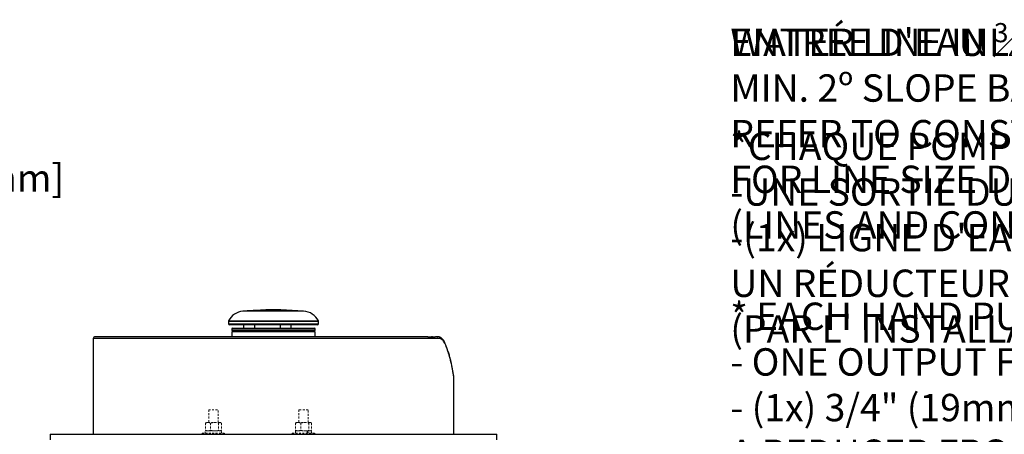
# Model space of a CAD drawing. Units: inches. Extents: x -1960 to 4484, y -122 to 381.
# Drawn here: x -676 to -610, y 22 to 50 of the extents above; entities that cross this region are included whole.
import ezdxf
from ezdxf import colors
from ezdxf.entities.mleader import LeaderData, LeaderLine
from ezdxf.math import Vec2, Vec3

# ---------------------------------------------------------------- set-up
doc = ezdxf.new("R2010")
doc.units = ezdxf.units.IN
doc.header["$MEASUREMENT"] = 0
doc.header["$PDMODE"] = 34
doc.header["$PDSIZE"] = -1
doc.linetypes.add('HIDDEN2', pattern=[0.1875, 0.125, -0.0625])
doc.linetypes.add('SLD-Solid', pattern=[0])
doc.layers.get('0').update_dxf_attribs({"linetype": 'SLD-Solid'})
doc.layers.add('EN VORTEX TEXT', color=54, linetype='Continuous')
doc.layers.add('FR VORTEX TEXT', color=20, linetype='Continuous')
doc.styles.add('Vortex annotative', font='arial.ttf')
doc.dimstyles.new('Vortex annotative', dxfattribs={"dimtxt": 0.125, "dimasz": 0.125, "dimexe": 0, "dimexo": 0, "dimgap": 0.125, "dimtad": 0, "dimtih": 1, "dimtoh": 1, "dimzin": 12, "dimdsep": 46, "dimlunit": 4, "dimtxsty": 'Vortex annotative', "dimcen": 0, "dimadec": 0, "dimazin": 0, "dimtfac": 1, "dimtofl": 0, "dimtmove": 0, "dimatfit": 3, "dimfxl": 1, "dimfrac": 1, "dimtolj": 1, "dimtzin": 12, "dimarcsym": 0})

# ---------------------------------------------------------------- blocks, each defined once
blk = doc.blocks.new('*D83')
at = {"layer": 'Defpoints', "color": 0, "linetype": 'ByBlock', "transparency": 16777216}
for p in [(-697.488, 30.361), (-680.41, 30.361), (-680.41, 15.823)]:
    blk.add_point(p, dxfattribs=at)
at = {"layer": 'EN VORTEX TEXT', "color": 0, "linetype": 'ByBlock', "lineweight": 5, "transparency": 16777216}
for p, q in [((-695.665, 39.193), (-697.488, 39.193)), ((-697.488, 39.193), (-697.488, 30.361)), ((-680.41, 30.361), (-697.488, 30.361)), ((-697.488, 17.646), (-697.488, 28.539)), ((-680.41, 15.823), (-697.488, 15.823))]:
    blk.add_line(p, q, dxfattribs=at)
at = {"layer": 'EN VORTEX TEXT', "color": 0, "linetype": 'ByBlock', "transparency": 16777216}
for points in [[(-697.792, 28.539), (-697.184, 28.539), (-697.488, 30.361)], [(-697.792, 17.646), (-697.184, 17.646), (-697.488, 15.823)]]:
    blk.add_solid(points, dxfattribs=at)
at = {"layer": 'EN VORTEX TEXT', "color": 0, "linetype": 'ByBlock', "lineweight": 0, "transparency": 16777216, "insert": (-682.276, 39.193), "char_height": 1.82292, "attachment_point": 5, "style": 'Vortex annotative'}
blk.add_mtext('\\A1;1\'-2{\\H1x;\\S1#2;}" [369mm]', dxfattribs=at)
blk = doc.blocks.new('*D85')
at = {"layer": 'Defpoints', "color": 0, "linetype": 'ByBlock', "transparency": 16777216}
for p in [(-697.488, 30.361), (-680.41, 30.361), (-680.41, 15.823)]:
    blk.add_point(p, dxfattribs=at)
at = {"layer": 'FR VORTEX TEXT', "color": 0, "linetype": 'ByBlock', "lineweight": 5, "transparency": 16777216}
for p, q in [((-695.665, 39.193), (-697.488, 39.193)), ((-697.488, 39.193), (-697.488, 30.361)), ((-680.41, 30.361), (-697.488, 30.361)), ((-697.488, 17.646), (-697.488, 28.539)), ((-680.41, 15.823), (-697.488, 15.823))]:
    blk.add_line(p, q, dxfattribs=at)
at = {"layer": 'FR VORTEX TEXT', "color": 0, "linetype": 'ByBlock', "transparency": 16777216}
for points in [[(-697.792, 28.539), (-697.184, 28.539), (-697.488, 30.361)], [(-697.792, 17.646), (-697.184, 17.646), (-697.488, 15.823)]]:
    blk.add_solid(points, dxfattribs=at)
at = {"layer": 'FR VORTEX TEXT', "color": 0, "linetype": 'ByBlock', "lineweight": 0, "transparency": 16777216, "insert": (-682.276, 39.193), "char_height": 1.82292, "attachment_point": 5, "style": 'Vortex annotative'}
blk.add_mtext('\\A1;1\'-2{\\H1x;\\S1#2;}" [369mm]', dxfattribs=at)

msp = doc.modelspace()

# ---------------------------------------------------------------- linework, layer by layer
at = {"color": 8, "linetype": 'Continuous', "lineweight": 25}
for p, q in [((-660.75643, 30.33106), (-660.75412, 30.33121)), ((-656.71356, 30.33324), (-657.5652, 30.33324)), ((-656.12148, 29.64963), (-661.71956, 29.64963)), ((-661.71175, 29.68296), (-655.72737, 29.68296)), ((-655.71956, 29.64963), (-656.12148, 29.64963)), ((-661.71956, 29.4919), (-656.12148, 29.4919)), ((-655.93806, 29.1479), (-661.50106, 29.1479)), ((-656.12148, 29.4919), (-655.71956, 29.4919)), ((-648.34278, 28.50802), (-670.71956, 28.50802))]:
    msp.add_line(p, q, dxfattribs=at)
at = {"color": 7, "linetype": 'Continuous', "lineweight": 25}
for p, q in [((-657.87596, 30.33324), (-660.71752, 30.33324)), ((-659.21956, 30.4169), (-659.93462, 30.37718)), ((-658.21956, 30.4169), (-659.21956, 30.4169)), ((-656.71356, 30.33324), (-658.21956, 30.4169)), ((-657.52796, 30.33555), (-657.5652, 30.33324)), ((-661.71956, 29.64963), (-661.71956, 29.4919)), ((-655.71956, 29.4919), (-655.71956, 29.64963)), ((-656.18643, 29.4169), (-661.64456, 29.4169)), ((-661.50106, 29.1479), (-661.50106, 29.0729)), ((-661.50106, 29.0729), (-661.37606, 28.9479)), ((-661.50106, 29.0729), (-655.93806, 29.0729)), ((-661.50106, 28.9479), (-661.50106, 28.63302)), ((-661.46533, 28.9479), (-661.50106, 28.9479)), ((-655.93806, 28.9479), (-661.46533, 28.9479)), ((-661.45106, 29.1979), (-655.98806, 29.1979)), ((-660.71956, 29.4169), (-660.71956, 29.1979)), ((-659.96956, 29.1979), (-659.96956, 29.4169)), ((-658.28206, 29.4169), (-658.28206, 29.1979)), ((-657.53206, 29.1979), (-657.53206, 29.4169)), ((-655.79456, 29.4169), (-656.18643, 29.4169)), ((-656.06306, 28.9479), (-655.93806, 29.0729)), ((-655.93806, 29.0729), (-655.93806, 29.1479)), ((-655.93806, 28.63302), (-655.93806, 28.9479)), ((-670.71956, 28.50802), (-670.71956, 22.1354)), ((-648.43447, 28.63302), (-670.59456, 28.63302)), ((-648.44108, 28.63279), (-648.2015, 28.63319)), ((-648.08461, 28.50838), (-648.34278, 28.50802)), ((-646.71956, 22.1354), (-646.71956, 26.01169)), ((-673.59456, 22.1354), (-673.59456, 21.7604)), ((-673.59456, 22.1354), (-643.84456, 22.1354)), ((-643.84456, 21.7604), (-643.84456, 22.1354))]:
    msp.add_line(p, q, dxfattribs=at)
at = {"linetype": 'Continuous', "lineweight": 15}
msp.add_line((-646.71956, 22.1354), (-646.71956, 26.01169), dxfattribs=at)
at = {"color": 1, "linetype": 'HIDDEN2', "lineweight": 0}
for p, q in [((-663.03206, 23.7604), (-663.03206, 22.9204)), ((-663.03206, 23.7604), (-662.40706, 23.7604)), ((-662.40706, 22.9204), (-662.40706, 23.7604)), ((-657.03206, 23.7604), (-657.03206, 22.9204)), ((-657.03206, 23.7604), (-656.99019, 23.7604)), ((-656.99019, 23.7604), (-656.40706, 23.7604)), ((-656.40706, 22.9204), (-656.40706, 23.7604)), ((-663.25739, 22.2054), (-663.25739, 22.3614)), ((-662.18006, 22.3614), (-663.25739, 22.3614)), ((-663.25321, 22.87852), (-663.25321, 22.40329)), ((-663.18856, 22.9204), (-663.21951, 22.90254)), ((-663.21951, 22.37927), (-663.18856, 22.3614)), ((-663.18856, 22.9204), (-663.07988, 22.9204)), ((-663.07988, 22.9204), (-662.63973, 22.9204)), ((-662.90655, 22.87852), (-662.90655, 22.40329)), ((-662.63973, 22.9204), (-662.2794, 22.9204)), ((-662.3729, 22.87852), (-662.3729, 22.40329)), ((-662.2794, 22.9204), (-662.25056, 22.9204)), ((-662.21961, 22.90254), (-662.25056, 22.9204)), ((-662.25056, 22.3614), (-662.21961, 22.37927)), ((-662.18591, 22.87852), (-662.18591, 22.40329)), ((-662.18006, 22.2054), (-662.18006, 22.3614)), ((-657.25906, 22.3614), (-657.25906, 22.2054)), ((-656.4873, 22.3614), (-657.25906, 22.3614)), ((-657.25321, 22.87852), (-657.25321, 22.40329)), ((-657.18856, 22.9204), (-657.21951, 22.90254)), ((-657.21951, 22.37927), (-657.18856, 22.3614)), ((-657.07988, 22.9204), (-657.18856, 22.9204)), ((-657.07988, 22.9204), (-656.63973, 22.9204)), ((-656.90655, 22.87852), (-656.90655, 22.40329)), ((-656.63973, 22.9204), (-656.2794, 22.9204)), ((-656.4873, 22.2054), (-656.4873, 22.3614)), ((-656.45391, 22.3614), (-656.4873, 22.3614)), ((-656.45391, 22.3614), (-656.41398, 22.3614)), ((-656.41398, 22.2054), (-656.41398, 22.3614)), ((-656.18006, 22.3614), (-656.41398, 22.3614)), ((-656.3729, 22.87852), (-656.3729, 22.40329)), ((-656.2794, 22.9204), (-656.25056, 22.9204)), ((-656.21961, 22.90254), (-656.25056, 22.9204)), ((-656.25056, 22.3614), (-656.21961, 22.37927)), ((-656.18591, 22.87852), (-656.18591, 22.40329)), ((-656.18006, 22.2054), (-656.18006, 22.3614)), ((-663.46956, 22.2054), (-663.46956, 22.1354)), ((-663.46956, 22.2054), (-661.96956, 22.2054)), ((-661.96956, 22.1354), (-661.96956, 22.2054)), ((-657.46956, 22.2054), (-657.46956, 22.1354)), ((-657.46956, 22.2054), (-655.96956, 22.2054)), ((-655.96956, 22.1354), (-655.96956, 22.2054))]:
    msp.add_line(p, q, dxfattribs=at)
at = {"color": 7, "linetype": 'Continuous', "lineweight": 25}
for centre, radius, start, end in [((-660.66046, 29.16157), 1.17347, 94.5749935, 153.6208518), ((-656.77865, 29.16157), 1.17347, 26.3791482, 86.8201699), ((-661.64456, 29.64963), 0.075, 153.6208518, 180), ((-655.79456, 29.64963), 0.075, 0, 26.3791482), ((-661.64456, 29.4919), 0.075, 180, 270), ((-661.45106, 29.1479), 0.05, 90, 180), ((-655.98806, 29.1479), 0.05, 0, 90), ((-655.79456, 29.4919), 0.075, 270, 0), ((-670.59456, 28.50802), 0.125, 90, 180)]:
    msp.add_arc(centre, radius, start, end, dxfattribs=at)
for points, knots in [([(-660.71752, 30.33324), (-660.73814, 30.33207), (-660.75961, 30.33086), (-660.75656, 30.33106), (-660.75643, 30.33106)], [0, 0, 0, 0, 0.960005725, 1, 1, 1, 1]), ([(-660.75643, 30.33107), (-660.75718, 30.33102), (-660.75839, 30.33094), (-660.75834, 30.33095), (-660.75831, 30.33095)], [0, 0, 0, 0, 0.608252673, 1, 1, 1, 1]), ([(-659.93462, 30.37717), (-659.93443, 30.37718), (-659.92672, 30.37775), (-659.95435, 30.37569), (-660.01908, 30.37107), (-660.12605, 30.36405), (-660.2565, 30.3563), (-660.39785, 30.34862), (-660.53253, 30.34184), (-660.64736, 30.33641), (-660.6945, 30.33428), (-660.71752, 30.33324)], [0, 0, 0, 0, 0.00319999, 0.12822163, 0.25317956, 0.3783213, 0.50370391, 0.62922825, 0.75476881, 0.88023637, 1, 1, 1, 1]), ([(-657.87596, 30.33324), (-657.92253, 30.33434), (-658.01565, 30.33653), (-658.14439, 30.34211), (-658.2442, 30.3489), (-658.30467, 30.35571), (-658.31, 30.35984), (-658.31206, 30.36144)], [0, 0, 0, 0, 0.21569778, 0.431343, 0.64710044, 0.86305957, 1, 1, 1, 1]), ([(-657.97926, 30.37543), (-657.93294, 30.374), (-657.84024, 30.37114), (-657.70608, 30.36403), (-657.59575, 30.35632), (-657.51686, 30.34856), (-657.50193, 30.34422), (-657.49447, 30.34205)], [0, 0, 0, 0, 0.199439014, 0.399171295, 0.599288148, 0.799631236, 1, 1, 1, 1]), ([(-657.5652, 30.33324), (-657.59482, 30.33232), (-657.65403, 30.33048), (-657.76854, 30.33105), (-657.84515, 30.33261), (-657.87596, 30.33324)], [0, 0, 0, 0, 0.37441582, 0.74843631, 1, 1, 1, 1]), ([(-657.50705, 30.33762), (-657.5077, 30.33748), (-657.50931, 30.33714), (-657.51669, 30.33606), (-657.52548, 30.33551), (-657.52796, 30.33535)], [0, 0, 0, 0, 0.32608517, 0.80978934, 1, 1, 1, 1]), ([(-648.44106, 28.63278), (-648.42834, 28.63196), (-648.40243, 28.63031), (-648.37404, 28.60799), (-648.35688, 28.58299), (-648.34749, 28.56031), (-648.34203, 28.53493), (-648.34253, 28.51704), (-648.34278, 28.50802)], [0, 0, 0, 0, 0.23646232, 0.48149395, 0.60786712, 0.73641149, 0.86712203, 1, 1, 1, 1]), ([(-648.08461, 28.50825), (-648.08505, 28.51672), (-648.08592, 28.53366), (-648.09297, 28.55802), (-648.10389, 28.58035), (-648.11868, 28.5997), (-648.1366, 28.61532), (-648.15694, 28.62644), (-648.17887, 28.63307), (-648.19391, 28.63316), (-648.20143, 28.6332)], [0, 0, 0, 0, 0.12499897, 0.25000057, 0.37499925, 0.5000012, 0.62500215, 0.7500013, 0.87500239, 1, 1, 1, 1]), ([(-648.20142, 28.63307), (-648.20142, 28.63307), (-648.10126, 28.63307), (-648.00166, 28.62934), (-647.86634, 28.63871), (-647.81689, 28.6336), (-647.80138, 28.63199)], [0, 0, 0, 0, 0.00000226, 0.57754884, 0.86743063, 1, 1, 1, 1]), ([(-646.72239, 26.0363), (-646.72238, 26.03627), (-646.72228, 26.03579), (-646.72286, 26.03868), (-646.72442, 26.04655), (-646.72853, 26.06756), (-646.73502, 26.10086), (-646.74322, 26.14353), (-646.75299, 26.19727), (-646.76479, 26.26373), (-646.7786, 26.34291), (-646.79477, 26.43651), (-646.81343, 26.54555), (-646.83661, 26.67916), (-646.87404, 26.868), (-646.93008, 27.11079), (-647.00844, 27.39502), (-647.09878, 27.67732), (-647.19229, 27.93266), (-647.27436, 28.13474), (-647.3361, 28.27497), (-647.3855, 28.36711), (-647.43278, 28.43668), (-647.48372, 28.49524), (-647.54215, 28.54722), (-647.60516, 28.58668), (-647.66598, 28.61349), (-647.72932, 28.62908), (-647.76981, 28.63365), (-647.78804, 28.63386), (-647.78873, 28.63387)], [0, 0, 0, 0, 0.00058569, 0.01147934, 0.03478893, 0.06453796, 0.09520618, 0.12260836, 0.15151239, 0.18051404, 0.21114314, 0.24357832, 0.27813964, 0.31539655, 0.36222571, 0.44810338, 0.53373239, 0.61918579, 0.70458519, 0.76650032, 0.80605509, 0.8329689, 0.85698567, 0.88057269, 0.90787153, 0.9343533, 0.95618774, 0.97798356, 0.99917096, 1, 1, 1, 1]), ([(-647.5283, 28.53197), (-647.54918, 28.54747), (-647.59076, 28.57835), (-647.65923, 28.60917), (-647.72481, 28.62806), (-647.76758, 28.63073), (-647.78623, 28.63189)], [0, 0, 0, 0, 0.26919954, 0.53613515, 0.79766255, 1, 1, 1, 1]), ([(-646.71983, 26.01161), (-646.7198, 26.01222), (-646.71961, 26.01642), (-646.72022, 26.02217), (-646.72085, 26.02746), (-646.72117, 26.02965), (-646.72142, 26.03121), (-646.72168, 26.0327), (-646.72193, 26.03404), (-646.7223, 26.03602), (-646.72361, 26.04278), (-646.72688, 26.05947), (-646.73112, 26.08103), (-646.73297, 26.0904)], [0, 0, 0, 0, 0.00354873, 0.02423438, 0.03263614, 0.0385963, 0.04553787, 0.05734482, 0.08561981, 0.16127132, 0.39679138, 0.73801945, 1, 1, 1, 1])]:
    msp.add_open_spline(points, degree=3, knots=knots, dxfattribs=at)
at = {"color": 8, "linetype": 'Continuous', "lineweight": 25}
for points, knots in [([(-658.31206, 30.36144), (-658.31487, 30.36238), (-658.32532, 30.36589), (-658.29473, 30.37127), (-658.22313, 30.37607), (-658.11349, 30.37794), (-658.02397, 30.37626), (-657.97926, 30.37543)], [0, 0, 0, 0, 0.08402499, 0.31342335, 0.54269814, 0.77158277, 1, 1, 1, 1]), ([(-657.70585, 30.3312), (-657.71251, 30.33171), (-657.75213, 30.33478), (-657.84747, 30.33979), (-657.97508, 30.34468), (-658.09245, 30.34668), (-658.14933, 30.34531), (-658.17478, 30.3447)], [0, 0, 0, 0, 0.050505587, 0.30021238, 0.549392123, 0.798428489, 1, 1, 1, 1]), ([(-657.49447, 30.34205), (-657.49384, 30.34006), (-657.493, 30.33742), (-657.52114, 30.33591), (-657.52796, 30.33555)], [0, 0, 0, 0, 0.75778268, 1, 1, 1, 1]), ([(-646.71982, 26.01169), (-646.71991, 26.01215), (-646.72012, 26.01318), (-646.72428, 26.03382), (-646.73162, 26.07064), (-646.74204, 26.12404), (-646.75502, 26.19225), (-646.77024, 26.27503), (-646.7876, 26.3727), (-646.825, 26.60193), (-646.89524, 26.96471), (-646.99992, 27.33643), (-647.091, 27.62588), (-647.15623, 27.82579), (-647.22841, 28.01938), (-647.30949, 28.19724), (-647.38559, 28.32473), (-647.45247, 28.40499), (-647.5064, 28.45127), (-647.56398, 28.48514), (-647.63836, 28.50979), (-647.73085, 28.51243), (-647.87962, 28.50633), (-648.00258, 28.50748), (-648.08461, 28.50825)], [0, 0, 0, 0, 0.02402577, 0.0542126, 0.08526078, 0.11630911, 0.14642136, 0.17653436, 0.20747963, 0.23842978, 0.36150405, 0.48457727, 0.53438146, 0.58435894, 0.63423423, 0.68384946, 0.73334899, 0.75781365, 0.7822806, 0.80751622, 0.83274864, 0.87448309, 0.91626676, 1, 1, 1, 1])]:
    msp.add_open_spline(points, degree=3, knots=knots, dxfattribs=at)
at = {"color": 1, "linetype": 'HIDDEN2', "lineweight": 0}
for points, knots in [([(-663.25321, 22.87852), (-663.23919, 22.88451), (-663.21116, 22.8965), (-663.1681, 22.90969), (-663.12429, 22.91866), (-663.09468, 22.91982), (-663.07988, 22.9204)], [0, 0, 0, 0, 0.24771134, 0.49536539, 0.74770495, 1, 1, 1, 1]), ([(-663.21929, 22.90216), (-663.22343, 22.89985), (-663.23485, 22.89347), (-663.24606, 22.88434), (-663.25321, 22.87852)], [0, 0, 0, 0, 0.36192476, 1, 1, 1, 1]), ([(-663.25321, 22.40329), (-663.23919, 22.3973), (-663.21116, 22.38531), (-663.1681, 22.37212), (-663.12429, 22.36315), (-663.09468, 22.36199), (-663.07988, 22.3614)], [0, 0, 0, 0, 0.24771135, 0.4953654, 0.74770494, 1, 1, 1, 1]), ([(-663.21929, 22.37965), (-663.22343, 22.38195), (-663.23485, 22.38834), (-663.24606, 22.39747), (-663.25321, 22.40329)], [0, 0, 0, 0, 0.36192467, 1, 1, 1, 1]), ([(-663.07988, 22.9204), (-663.07577, 22.92036), (-663.05815, 22.92016), (-663.02704, 22.91698), (-662.98661, 22.90833), (-662.94637, 22.89558), (-662.91982, 22.8842), (-662.90655, 22.87852)], [0, 0, 0, 0, 0.07006418, 0.30043115, 0.53083402, 0.76539381, 1, 1, 1, 1]), ([(-663.07988, 22.3614), (-663.07577, 22.36145), (-663.05815, 22.36165), (-663.02704, 22.36483), (-662.98661, 22.37348), (-662.94637, 22.38623), (-662.91982, 22.3976), (-662.90655, 22.40329)], [0, 0, 0, 0, 0.07006418, 0.300431156, 0.530834039, 0.765393803, 1, 1, 1, 1]), ([(-662.90655, 22.87852), (-662.88415, 22.88473), (-662.84566, 22.89541), (-662.79021, 22.90683), (-662.74056, 22.9145), (-662.69034, 22.91945), (-662.6566, 22.92009), (-662.63973, 22.9204)], [0, 0, 0, 0, 0.257166754, 0.441750458, 0.62631501, 0.813162132, 1, 1, 1, 1]), ([(-662.90655, 22.40329), (-662.88415, 22.39708), (-662.84566, 22.3864), (-662.79021, 22.37498), (-662.74056, 22.36731), (-662.69034, 22.36236), (-662.6566, 22.36172), (-662.63973, 22.3614)], [0, 0, 0, 0, 0.25716676, 0.44175047, 0.626315, 0.81316213, 1, 1, 1, 1]), ([(-662.63973, 22.9204), (-662.61549, 22.91977), (-662.57481, 22.91871), (-662.51809, 22.91159), (-662.46935, 22.90299), (-662.42088, 22.89203), (-662.3889, 22.88302), (-662.3729, 22.87852)], [0, 0, 0, 0, 0.26834895, 0.45034988, 0.63236909, 0.81617607, 1, 1, 1, 1]), ([(-662.63973, 22.3614), (-662.61549, 22.36204), (-662.57481, 22.3631), (-662.51809, 22.37021), (-662.46935, 22.37881), (-662.42088, 22.38978), (-662.3889, 22.39879), (-662.3729, 22.40329)], [0, 0, 0, 0, 0.26834894, 0.45034989, 0.63236909, 0.81617607, 1, 1, 1, 1]), ([(-662.3729, 22.87852), (-662.36534, 22.88451), (-662.35022, 22.8965), (-662.32699, 22.90969), (-662.30336, 22.91866), (-662.28739, 22.91982), (-662.2794, 22.9204)], [0, 0, 0, 0, 0.24771093, 0.49536543, 0.74770504, 1, 1, 1, 1]), ([(-662.3729, 22.40329), (-662.36534, 22.3973), (-662.35022, 22.38531), (-662.32699, 22.37212), (-662.30336, 22.36315), (-662.28739, 22.36199), (-662.2794, 22.3614)], [0, 0, 0, 0, 0.24771094, 0.49536544, 0.74770504, 1, 1, 1, 1]), ([(-662.2794, 22.9204), (-662.27719, 22.92036), (-662.26768, 22.92016), (-662.2509, 22.91698), (-662.22909, 22.90833), (-662.20738, 22.89558), (-662.19306, 22.8842), (-662.18591, 22.87852)], [0, 0, 0, 0, 0.07006411, 0.30043093, 0.53083372, 0.76539422, 1, 1, 1, 1]), ([(-662.2794, 22.3614), (-662.27719, 22.36145), (-662.26768, 22.36165), (-662.2509, 22.36483), (-662.22909, 22.37348), (-662.20738, 22.38623), (-662.19306, 22.3976), (-662.18591, 22.40329)], [0, 0, 0, 0, 0.070064105, 0.300430928, 0.530833742, 0.765394215, 1, 1, 1, 1]), ([(-657.07988, 22.9204), (-657.09562, 22.91977), (-657.12205, 22.91871), (-657.15889, 22.91159), (-657.19056, 22.90299), (-657.22204, 22.89203), (-657.24282, 22.88302), (-657.25321, 22.87852)], [0, 0, 0, 0, 0.268349584, 0.450350878, 0.632370173, 0.816176621, 1, 1, 1, 1]), ([(-657.21929, 22.90216), (-657.22343, 22.89985), (-657.23485, 22.89347), (-657.24606, 22.88434), (-657.25321, 22.87852)], [0, 0, 0, 0, 0.36192499, 1, 1, 1, 1]), ([(-657.07988, 22.3614), (-657.09562, 22.36204), (-657.12205, 22.3631), (-657.15889, 22.37021), (-657.19056, 22.37881), (-657.22204, 22.38978), (-657.24282, 22.39879), (-657.25321, 22.40329)], [0, 0, 0, 0, 0.26834958, 0.45035089, 0.63237017, 0.81617662, 1, 1, 1, 1]), ([(-657.21929, 22.37965), (-657.22343, 22.38195), (-657.23485, 22.38834), (-657.24606, 22.39747), (-657.25321, 22.40329)], [0, 0, 0, 0, 0.3619249, 1, 1, 1, 1]), ([(-656.90655, 22.87852), (-656.92111, 22.88473), (-656.94611, 22.89541), (-656.98213, 22.90683), (-657.01438, 22.9145), (-657.047, 22.91945), (-657.06892, 22.92009), (-657.07988, 22.9204)], [0, 0, 0, 0, 0.25716694, 0.44175069, 0.62631568, 0.81316304, 1, 1, 1, 1]), ([(-656.90655, 22.40329), (-656.92111, 22.39708), (-656.94611, 22.3864), (-656.98213, 22.37498), (-657.01438, 22.36731), (-657.047, 22.36236), (-657.06892, 22.36172), (-657.07988, 22.3614)], [0, 0, 0, 0, 0.25716694, 0.4417507, 0.62631567, 0.81316304, 1, 1, 1, 1]), ([(-656.90655, 22.87852), (-656.88497, 22.88451), (-656.84183, 22.8965), (-656.77553, 22.90969), (-656.70809, 22.91866), (-656.66251, 22.91982), (-656.63973, 22.9204)], [0, 0, 0, 0, 0.24771077, 0.49536509, 0.74770498, 1, 1, 1, 1]), ([(-656.90655, 22.40329), (-656.88497, 22.3973), (-656.84183, 22.38531), (-656.77553, 22.37212), (-656.70809, 22.36315), (-656.66251, 22.36199), (-656.63973, 22.3614)], [0, 0, 0, 0, 0.24771078, 0.4953651, 0.74770498, 1, 1, 1, 1]), ([(-656.63973, 22.9204), (-656.6334, 22.92036), (-656.60627, 22.92016), (-656.55839, 22.91698), (-656.49615, 22.90833), (-656.43419, 22.89558), (-656.39333, 22.8842), (-656.3729, 22.87852)], [0, 0, 0, 0, 0.07006384, 0.30043105, 0.53083366, 0.76539407, 1, 1, 1, 1]), ([(-656.63973, 22.3614), (-656.6334, 22.36145), (-656.60627, 22.36165), (-656.55839, 22.36483), (-656.49615, 22.37348), (-656.43419, 22.38623), (-656.39333, 22.3976), (-656.3729, 22.40329)], [0, 0, 0, 0, 0.07006384, 0.30043105, 0.53083369, 0.76539407, 1, 1, 1, 1]), ([(-656.3729, 22.87852), (-656.36534, 22.88451), (-656.35022, 22.8965), (-656.32699, 22.90969), (-656.30336, 22.91866), (-656.28739, 22.91982), (-656.2794, 22.9204)], [0, 0, 0, 0, 0.2477107, 0.49536546, 0.74770459, 1, 1, 1, 1]), ([(-656.3729, 22.40329), (-656.36534, 22.3973), (-656.35022, 22.38531), (-656.32699, 22.37212), (-656.30336, 22.36315), (-656.28739, 22.36199), (-656.2794, 22.3614)], [0, 0, 0, 0, 0.247710704, 0.495365468, 0.747704584, 1, 1, 1, 1]), ([(-656.2794, 22.9204), (-656.27719, 22.92036), (-656.26768, 22.92016), (-656.2509, 22.91698), (-656.22909, 22.90833), (-656.20738, 22.89558), (-656.19306, 22.8842), (-656.18591, 22.87852)], [0, 0, 0, 0, 0.0700637, 0.30043135, 0.530834, 0.76539506, 1, 1, 1, 1]), ([(-656.2794, 22.3614), (-656.27719, 22.36145), (-656.26768, 22.36165), (-656.2509, 22.36483), (-656.22909, 22.37348), (-656.20738, 22.38623), (-656.19306, 22.3976), (-656.18591, 22.40329)], [0, 0, 0, 0, 0.0700637, 0.30043135, 0.53083402, 0.76539506, 1, 1, 1, 1])]:
    msp.add_open_spline(points, degree=3, knots=knots, dxfattribs=at)

# ---------------------------------------------------------------- dimensions: what is measured, and where the dimension line sits
at = {"layer": 'EN VORTEX TEXT', "linetype": 'ByBlock', "lineweight": 0}
dim = msp.add_linear_dim(base=(-697.4883, 30.36144), p1=(-680.41036, 15.82308), p2=(-680.41036, 30.36144), angle=270, dimstyle='Vortex annotative', override={"dimscale": 0, "dimtxt": 0.091146, "dimasz": 0.091146, "dimgap": 0.223214, "dimdec": 1, "dimtix": 0, "dimtofl": 0, "dimtmove": 1, "dimatfit": 3, "dimlwd": 5, "dimlwe": 5}, dxfattribs=at)
dim.commit()
dim.dimension.update_dxf_attribs({"geometry": '*D83', "text_midpoint": (-690.39424, 39.19308), "dimtype": 160})
at = {"layer": 'FR VORTEX TEXT', "linetype": 'ByBlock', "lineweight": 0}
dim = msp.add_linear_dim(base=(-697.4883, 30.36144), p1=(-680.41036, 15.82308), p2=(-680.41036, 30.36144), angle=270, dimstyle='Vortex annotative', override={"dimscale": 0, "dimtxt": 0.091146, "dimasz": 0.091146, "dimgap": 0.223214, "dimdec": 1, "dimtix": 0, "dimtofl": 0, "dimtmove": 1, "dimatfit": 3, "dimlwd": 5, "dimlwe": 5}, dxfattribs=at)
dim.commit()
dim.dimension.update_dxf_attribs({"geometry": '*D85', "text_midpoint": (-690.39424, 39.19308), "dimtype": 160})

# ---------------------------------------------------------------- leaders
at = {"layer": 'EN VORTEX TEXT', "linetype": 'ByBlock', "lineweight": 0}
ml = msp.add_multileader_mtext('Standard', dxfattribs=at)
ml.set_content('\\A1;WATER LINE INLET 3/4"{\\H0.99998x; (19mm) MNPT. \\PMIN. 2º SLOPE BACK TO WATER SUPPLY. \\PREFER TO CONSTRUCTION DOCUMENTS \\PFOR LINE SIZE DETAILS. \\P(LINES AND CONNECTIONS SUPPLIED  BY INSTALLER)\\P\\P* EACH HAND PUMP REQUIRES:\\P- ONE OUTPUT FROM THE CONTROLLER.\\P- (1x) 3/4"\\H0.99998x; (19mm) WATER LINE \\PA REDUCER FROM 1 1/2"  TO 3/4" \\H0.99998x;WILL BE REQUIRED. \\P(BY INSTALLER).}', color=256, style='Vortex annotative')
ml.set_leader_properties()
ml.build(insert=Vec2(0, 0))
ml.multileader.update_dxf_attribs({"text_left_attachment_type": 5, "text_right_attachment_type": 5, "dogleg_length": 0, "arrow_head_size": 1.82292, "scale": 20})
ctx = ml.context
ctx.base_point, ctx.scale, ctx.char_height, ctx.arrow_head_size, ctx.landing_gap_size, ctx.plane_origin = Vec3(-629.69011, 16.07599), 20, 1.8229167, 1.82292, 1.38889, Vec3(-27.29998, 176.32246)
ctx.left_attachment, ctx.right_attachment = 5, 5
notes = []
notes.append((ctx, [(0, (1, 1, 0), (-629.69011, 16.07599), (1, 0), 0, [(1, [(-642.76093, 21.00517)], 0, [])])]))
ctx.mtext.insert, ctx.mtext.width, ctx.mtext.defined_height, ctx.mtext.flow_direction = Vec3(-628.30123, 49.13572), 176.4721782, 26.48801, 5
at = {"layer": 'FR VORTEX TEXT', "linetype": 'ByBlock', "lineweight": 0}
ml = msp.add_multileader_mtext('Standard', dxfattribs=at)
ml.set_content('\\A1;ENTRÉE D\'EAU {\\H0.7x;\\S3#4;\\H1.4286x;" (20mm) \\H0.99998x;NPT. MIN. PENTE 2º À LA SOURCE D\'EAU. SE RÉFÉRER AUX DOCUMENTS DE CONSTRUCTION POUR LES DÉTAILS DE CALIBRATION DE LA LIGNE. (LIGNE DE CONNEXION FOURNIE PAR L\' INSTALLATEUR)\\P\\P\\A0;*CHAQUE POMPE NÉCESSITE\\P-UNE SORTIE DU CONTRÔLEUR.\\P-(1x) LIGNE D\'EAU DE 3/4PO (19mm)\\PUN RÉDUCTEUR DE 1 1/2PO À 3/4PO SERA REQUIS.\\P\\A1;\\H0.99994x;(}PAR L\' INSTALLATEUR{\\H0.99994x;).}', color=256, style='Vortex annotative')
ml.set_leader_properties()
ml.build(insert=Vec2(0, 0))
ml.multileader.update_dxf_attribs({"text_left_attachment_type": 5, "text_right_attachment_type": 5, "dogleg_length": 0, "arrow_head_size": 1.82292, "scale": 20})
ctx = ml.context
ctx.base_point, ctx.scale, ctx.char_height, ctx.arrow_head_size, ctx.landing_gap_size, ctx.plane_origin = Vec3(-629.69011, 16.95008), 20, 1.82291667, 1.82292, 1.38889, Vec3(-27.29998, 167.25676)
ctx.left_attachment, ctx.right_attachment = 5, 5
notes.append((ctx, [(0, (1, 1, 0), (-629.69011, 16.95008), (1, 0), 0, [(1, [(-642.76093, 21.00517)], 0, [])])]))
ctx.mtext.insert, ctx.mtext.width, ctx.mtext.defined_height, ctx.mtext.flow_direction = Vec3(-628.30123, 49.50889), 79.1040588, 36.54581, 5
for ctx, leaders in notes:
    for number, flags, end, landing, length, lines in leaders:
        leader = LeaderData()
        leader.index, (leader.has_last_leader_line, leader.has_dogleg_vector, leader.attachment_direction) = number, flags
        leader.last_leader_point, leader.dogleg_vector, leader.dogleg_length = Vec3(end), Vec3(landing), length
        for number, points, colour, breaks in lines:
            line = LeaderLine()
            line.index, line.vertices, line.color, line.breaks = number, Vec3.list(points), colors.encode_raw_color(colour), breaks
            leader.lines.append(line)
        ctx.leaders.append(leader)

doc.saveas('drawing.dxf')
